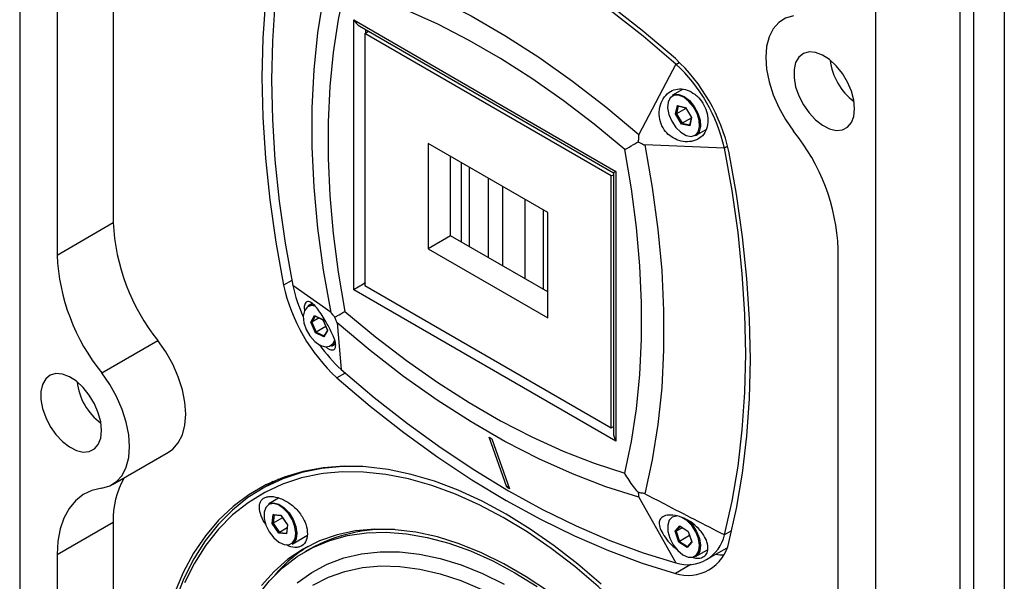
# Model space of a CAD drawing. Units: inches. Extents: x 0.6 to 67.5, y 0.3 to 43.3.
# Drawn here: x 55.5 to 61.4, y 21.7 to 25 of the extents above; entities that cross this region are included whole.
import ezdxf

# ---------------------------------------------------------------- set-up
doc = ezdxf.new("R2010")
doc.units = ezdxf.units.IN
doc.header["$LTSCALE"] = 2
doc.header["$MEASUREMENT"] = 0

msp = doc.modelspace()

# ---------------------------------------------------------------- linework, layer by layer
at = {"color": 7, "linetype": 'Continuous', "lineweight": 25}
for p, q in [((55.5178, 38.2693), (55.5178, 11.9085)), ((61.3779, 35.6417), (61.3779, 8.8309)), ((61.197, 8.855), (61.197, 35.5373)), ((61.1134, 35.489), (61.1134, 8.8068)), ((60.6123, 8.9675), (60.6123, 35.3283)), ((56.0746, 26.5131), (56.0746, 23.7934)), ((55.7405, 26.3202), (55.7405, 23.6005)), ((57.5063, 24.9987), (59.0663, 24.0981)), ((57.5063, 23.3941), (57.5063, 24.9987)), ((57.5416, 24.9614), (59.0516, 24.0897)), ((57.5716, 24.9181), (57.5941, 24.9311)), ((59.0388, 24.0711), (57.5716, 24.9181)), ((57.5716, 24.9181), (57.5716, 23.4197)), ((59.4239, 24.7362), (59.2031, 24.3165)), ((59.4234, 24.7345), (59.4431, 24.746)), ((59.4628, 24.5855), (59.4024, 24.5506)), ((59.4212, 24.4398), (59.4325, 24.4894)), ((59.427, 24.4407), (59.4212, 24.4398)), ((59.4576, 24.3795), (59.4212, 24.4398)), ((59.4827, 24.4729), (59.427, 24.4407)), ((59.427, 24.4407), (59.4611, 24.3843)), ((59.4325, 24.4894), (59.4802, 24.4785)), ((59.4357, 24.4868), (59.4325, 24.4894)), ((59.4357, 24.4868), (59.4805, 24.4767)), ((59.4802, 24.4785), (59.5166, 24.4182)), ((59.4802, 24.4785), (59.4803, 24.477)), ((59.4803, 24.477), (59.5153, 24.4189)), ((59.4611, 24.3843), (59.4576, 24.3795)), ((59.5053, 24.3687), (59.4576, 24.3795)), ((59.5142, 24.415), (59.4611, 24.3843)), ((59.5152, 24.4191), (59.5045, 24.3724)), ((59.5166, 24.4182), (59.5053, 24.3687)), ((59.5166, 24.4182), (59.5153, 24.4189)), ((59.5053, 24.3687), (59.5045, 24.3724)), ((59.5409, 24.3106), (59.6029, 24.3464)), ((57.9499, 24.2628), (57.9499, 23.6382)), ((58.6605, 23.8526), (57.9499, 24.2628)), ((59.5432, 24.312), (59.5409, 24.3106)), ((59.7124, 24.2364), (59.2385, 24.2551)), ((59.7107, 24.2369), (59.7292, 24.2474)), ((58.0825, 23.7147), (58.0825, 24.1863)), ((58.1459, 24.1497), (58.1459, 23.6781)), ((58.1951, 23.6497), (58.1951, 24.1213)), ((59.0516, 24.0897), (59.0516, 22.5428)), ((59.0663, 24.0981), (59.0663, 22.4935)), ((58.3061, 24.0572), (58.3061, 23.5856)), ((59.0388, 24.0711), (59.0516, 24.0784)), ((59.0388, 22.5727), (59.0388, 24.0711)), ((58.3923, 24.0074), (58.3923, 23.5358)), ((58.5253, 23.4591), (58.5253, 23.9307)), ((58.6363, 23.395), (58.6363, 23.8666)), ((58.6605, 23.2279), (58.6605, 23.8526)), ((55.7405, 23.6005), (56.0746, 23.7934)), ((58.0825, 23.7147), (57.9499, 23.6382)), ((58.6605, 23.381), (58.0825, 23.7147)), ((57.9499, 23.6382), (58.6605, 23.2279)), ((60.3896, 20.9166), (60.3896, 23.6363)), ((57.1369, 23.45), (57.0874, 23.4214)), ((57.3711, 23.2585), (57.143, 23.4191)), ((59.0663, 22.4935), (57.5063, 23.3941)), ((57.5716, 23.4197), (59.0388, 22.5727)), ((57.2582, 23.3124), (57.2343, 23.2986)), ((57.2511, 23.2016), (57.2728, 23.2408)), ((57.2996, 23.2262), (57.257, 23.2016)), ((57.2728, 23.2408), (57.3226, 23.2162)), ((57.2728, 23.2408), (57.2751, 23.2383)), ((57.2751, 23.2383), (57.3223, 23.2149)), ((57.3226, 23.2162), (57.3223, 23.215)), ((57.3223, 23.215), (57.3491, 23.1536)), ((57.3226, 23.2162), (57.3505, 23.1524)), ((57.279, 23.1378), (57.2511, 23.2016)), ((57.2511, 23.2016), (57.257, 23.2016)), ((57.257, 23.2016), (57.2832, 23.1419)), ((57.3399, 23.1747), (57.2832, 23.1419)), ((57.3489, 23.1542), (57.3287, 23.1179)), ((57.3505, 23.1524), (57.3287, 23.1132)), ((57.3491, 23.1536), (57.3505, 23.1524)), ((57.4065, 23.1972), (57.4315, 22.9193)), ((56.0061, 22.8992), (56.3401, 23.0921)), ((57.2832, 23.1419), (57.279, 23.1378)), ((57.3287, 23.1132), (57.279, 23.1378)), ((57.3287, 23.1179), (57.3287, 23.1132)), ((57.3728, 23.0586), (57.3977, 23.0729)), ((57.4553, 22.8985), (57.4057, 22.8699)), ((59.0388, 22.5727), (59.0516, 22.5801)), ((58.3127, 22.5168), (58.3275, 22.5083)), ((58.4173, 22.2191), (58.3127, 22.5168)), ((58.3275, 22.5083), (58.4321, 22.2105)), ((56.0701, 22.2356), (56.4042, 22.4285)), ((57.0575, 22.2671), (56.9507, 22.2054)), ((57.0251, 22.2534), (56.9971, 22.2322)), ((58.4264, 22.2269), (58.4173, 22.2191)), ((58.4321, 22.2105), (58.4173, 22.2191)), ((57.0589, 22.1552), (57, 22.1211)), ((59.2031, 22.16), (59.4239, 21.7691)), ((57.0206, 22.0036), (57.0267, 22.0572)), ((57.0826, 22.0374), (57.0263, 22.005)), ((57.0267, 22.0572), (57.0727, 22.0531)), ((57.0305, 22.0547), (57.0267, 22.0572)), ((57.0305, 22.0547), (57.0733, 22.0509)), ((57.0727, 22.0531), (57.1124, 21.9954)), ((57.0727, 22.0531), (57.073, 22.0514)), ((57.073, 22.0514), (57.1112, 21.9958)), ((55.7405, 21.8196), (56.0746, 22.0124)), ((56.0746, 22.0124), (56.0746, 19.532)), ((57.0263, 22.005), (57.0206, 22.0036)), ((57.0603, 21.946), (57.0206, 22.0036)), ((57.0263, 22.005), (57.0635, 21.951)), ((57.109, 21.9773), (57.0635, 21.951)), ((57.1111, 21.996), (57.1053, 21.9452)), ((57.1124, 21.9954), (57.1062, 21.9418)), ((57.1124, 21.9954), (57.1112, 21.9958)), ((59.4191, 21.9582), (59.4471, 21.9897)), ((59.4617, 21.9788), (59.4251, 21.9577)), ((59.4471, 21.9897), (59.4968, 21.9569)), ((59.4471, 21.9897), (59.4488, 21.9873)), ((59.4488, 21.9873), (59.4963, 21.956)), ((57.0635, 21.951), (57.0603, 21.946)), ((57.1062, 21.9418), (57.0603, 21.946)), ((57.1062, 21.9418), (57.1053, 21.9452)), ((57.1386, 21.8811), (57.2299, 21.9338)), ((59.4409, 21.8938), (59.4191, 21.9582)), ((59.4191, 21.9582), (59.4251, 21.9577)), ((59.4251, 21.9577), (59.4455, 21.8975)), ((59.5046, 21.9316), (59.4455, 21.8975)), ((59.4963, 21.956), (59.4968, 21.9569)), ((59.4963, 21.956), (59.5172, 21.8942)), ((59.4968, 21.9569), (59.5186, 21.8926)), ((59.7107, 21.9373), (59.7527, 21.9608)), ((57.1474, 21.8877), (57.1386, 21.8811)), ((59.4409, 21.8938), (59.4455, 21.8975)), ((59.4906, 21.861), (59.4409, 21.8938)), ((59.5186, 21.8926), (59.4906, 21.861)), ((59.4914, 21.8662), (59.4906, 21.861)), ((59.5169, 21.8951), (59.4914, 21.8662)), ((59.5172, 21.8942), (59.5186, 21.8926)), ((59.6294, 21.8041), (59.728, 21.8589)), ((55.7405, 21.8196), (55.7405, 19.3392)), ((57.2429, 21.8513), (57.2151, 21.8353)), ((59.5409, 21.807), (59.6124, 21.8482)), ((59.5132, 21.7605), (59.4204, 21.7069))]:
    msp.add_line(p, q, dxfattribs=at)
at = {"color": 8, "linetype": 'Continuous', "lineweight": 25}
for p, q in [((57.5767, 24.9411), (57.5767, 24.921)), ((59.4375, 24.4864), (59.427, 24.4407)), ((59.4611, 24.3843), (59.5049, 24.3743)), ((57.2769, 23.2374), (57.257, 23.2016)), ((57.2832, 23.1419), (57.3294, 23.1191)), ((57.032, 22.0546), (57.0263, 22.005)), ((59.4504, 21.9862), (59.4251, 21.9577)), ((57.0635, 21.951), (57.1055, 21.9472)), ((59.4455, 21.8975), (59.4919, 21.8669))]:
    msp.add_line(p, q, dxfattribs=at)
at = {"color": 7, "linetype": 'Continuous', "lineweight": 25, "flags": 128}
for points in [[(59.4204, 24.7687), (59.222, 24.9361), (59.0216, 25.0932), (58.8196, 25.2393), (58.6166, 25.3743), (58.4131, 25.4978), (58.2095, 25.6093), (58.0065, 25.7087), (57.8045, 25.7958), (57.6041, 25.8701), (57.4057, 25.9317)], [(59.4239, 24.7362), (59.2277, 24.9018), (59.0295, 25.0571), (58.8297, 25.2016), (58.629, 25.3351), (58.4277, 25.4572), (58.2264, 25.5675), (58.0256, 25.6658), (57.8259, 25.7519), (57.6277, 25.8255), (57.4315, 25.8864)], [(57.0874, 25.7479), (57.0415, 25.5452), (57.0057, 25.3345), (56.9801, 25.116), (56.9647, 24.8905), (56.9596, 24.6584), (56.9647, 24.4204), (56.9801, 24.1771), (57.0057, 23.9291), (57.0415, 23.6769), (57.0874, 23.4214)], [(57.143, 25.7198), (57.0976, 25.5194), (57.0623, 25.3109), (57.037, 25.0949), (57.0217, 24.8718), (57.0167, 24.6423), (57.0217, 24.407), (57.037, 24.1663), (57.0623, 23.9211), (57.0976, 23.6718), (57.143, 23.4191)], [(57.3711, 23.2585), (57.3266, 23.5114), (57.2931, 23.7604), (57.2707, 24.0048), (57.2595, 24.2438), (57.2595, 24.4767), (57.2707, 24.7028), (57.2931, 24.9213), (57.3266, 25.1317), (57.3711, 25.3332)], [(57.4065, 25.3536), (57.6032, 25.2914), (57.8021, 25.2153), (58.0026, 25.1254), (58.204, 25.0221), (58.4057, 24.9057), (58.607, 24.7765), (58.8075, 24.6349), (59.0064, 24.4814), (59.2031, 24.3165)], [(57.4528, 25.1897), (57.4133, 25.0015), (57.3836, 24.8054), (57.3638, 24.6022), (57.3538, 24.3924), (57.3538, 24.1765), (57.3638, 23.9551), (57.3836, 23.729), (57.4133, 23.4986), (57.4528, 23.2648)], [(59.1197, 24.2274), (58.937, 24.3785), (58.7524, 24.5194), (58.5665, 24.6496), (58.3798, 24.7689), (58.1928, 24.8768), (58.0061, 24.9731), (57.8202, 25.0575), (57.6356, 25.1298), (57.4528, 25.1897)], [(60.1241, 25.0226), (60.0765, 25.0095), (60.0356, 24.9839), (60.0024, 24.9466), (59.9781, 24.8984), (59.9631, 24.841), (59.9581, 24.7759), (59.9631, 24.705), (59.9781, 24.6303), (60.0024, 24.5541), (60.0356, 24.4784), (60.0765, 24.4056), (60.1241, 24.3376)], [(60.4871, 24.4706), (60.4822, 24.5216), (60.4678, 24.5754), (60.4447, 24.6293), (60.4142, 24.6802), (60.3778, 24.7255), (60.3375, 24.7627), (60.2956, 24.7897), (60.2542, 24.8052), (60.2156, 24.8082), (60.1819, 24.7987), (60.1549, 24.7771), (60.1361, 24.7446), (60.1264, 24.703), (60.1264, 24.6545), (60.1361, 24.6017), (60.1549, 24.5475), (60.1819, 24.4947), (60.2156, 24.4463), (60.2542, 24.4048), (60.2956, 24.3725), (60.3375, 24.3511), (60.3778, 24.3418), (60.4142, 24.345), (60.4447, 24.3607), (60.4678, 24.3879), (60.4822, 24.4252), (60.4871, 24.4706)], [(59.4024, 24.5506), (59.4121, 24.5549), (59.4406, 24.5559), (59.4725, 24.5433), (59.5042, 24.5185), (59.5325, 24.4842), (59.5541, 24.4441), (59.5668, 24.4025), (59.5692, 24.364), (59.5611, 24.3327), (59.5432, 24.312)], [(59.5384, 24.3138), (59.5557, 24.3339), (59.5637, 24.3643), (59.5614, 24.4017), (59.549, 24.4421), (59.528, 24.4811), (59.5005, 24.5144), (59.4697, 24.5385), (59.4387, 24.5507), (59.411, 24.5497), (59.3896, 24.5357), (59.3768, 24.5101), (59.3739, 24.4757), (59.3814, 24.4362), (59.3983, 24.396), (59.4228, 24.3593), (59.4524, 24.3302), (59.4837, 24.3118), (59.5135, 24.3061), (59.5384, 24.3138)], [(59.1197, 22.3025), (59.1592, 22.4908), (59.1889, 22.6868), (59.2088, 22.89), (59.2187, 23.0999), (59.2187, 23.3158), (59.2088, 23.5371), (59.1889, 23.7633), (59.1592, 23.9936), (59.1197, 24.2274)], [(59.2385, 24.2551), (59.283, 24.0023), (59.3165, 23.7532), (59.3389, 23.5089), (59.3501, 23.2698), (59.3501, 23.0369), (59.3389, 22.8109), (59.3165, 22.5923), (59.283, 22.382), (59.2385, 22.1805)], [(59.7124, 21.9357), (59.7577, 22.1361), (59.7931, 22.3446), (59.8184, 22.5606), (59.8336, 22.7837), (59.8387, 23.0132), (59.8336, 23.2485), (59.8184, 23.4892), (59.7931, 23.7344), (59.7577, 23.9837), (59.7124, 24.2364)], [(59.7388, 21.8908), (59.7846, 22.0934), (59.8204, 22.3042), (59.846, 22.5226), (59.8614, 22.7482), (59.8666, 22.9802), (59.8614, 23.2182), (59.846, 23.4615), (59.8204, 23.7096), (59.7846, 23.9617), (59.7388, 24.2172)], [(57.2773, 23.2971), (57.2518, 23.2996), (57.228, 23.2899), (57.212, 23.268), (57.2056, 23.2362), (57.2096, 23.198), (57.2234, 23.1576), (57.2456, 23.1192), (57.2738, 23.0871), (57.3049, 23.0648), (57.3356, 23.0546), (57.3625, 23.0576), (57.3827, 23.0737), (57.3927, 23.0954)], [(57.2343, 23.2986), (57.2532, 23.3047), (57.2705, 23.3042)], [(57.4528, 23.2648), (57.6356, 23.1137), (57.8202, 22.9728), (58.0061, 22.8426), (58.1928, 22.7233), (58.3798, 22.6154), (58.5665, 22.5191), (58.7524, 22.4347), (58.937, 22.3624), (59.1197, 22.3025)], [(59.2031, 22.16), (59.0064, 22.2222), (58.8075, 22.2984), (58.607, 22.3882), (58.4057, 22.4915), (58.204, 22.608), (58.0026, 22.7372), (57.8021, 22.8787), (57.6032, 23.0322), (57.4065, 23.1972)], [(56.4042, 22.4285), (56.4287, 22.4458), (56.4618, 22.4832), (56.4862, 22.5313), (56.5011, 22.5887), (56.5061, 22.6538), (56.5011, 22.7247), (56.4862, 22.7994), (56.4618, 22.8756), (56.4287, 22.9513), (56.3877, 23.0241), (56.3401, 23.0921)], [(57.3954, 23.0861), (57.3879, 23.0722), (57.3728, 23.0586)], [(57.4315, 22.9193), (57.6277, 22.7537), (57.8259, 22.5984), (58.0256, 22.4539), (58.2264, 22.3204), (58.4277, 22.1983), (58.629, 22.088), (58.8297, 21.9897), (59.0295, 21.9036), (59.2277, 21.83), (59.4239, 21.7691)], [(56.005, 22.5574), (56.0001, 22.6084), (55.9858, 22.6623), (55.9627, 22.7161), (55.9321, 22.7671), (55.8957, 22.8123), (55.8555, 22.8495), (55.8135, 22.8765), (55.7722, 22.892), (55.7336, 22.895), (55.6999, 22.8855), (55.6729, 22.8639), (55.654, 22.8315), (55.6443, 22.7898), (55.6443, 22.7413), (55.654, 22.6885), (55.6729, 22.6343), (55.6999, 22.5815), (55.7336, 22.5331), (55.7722, 22.4916), (55.8135, 22.4593), (55.8555, 22.4379), (55.8957, 22.4286), (55.9321, 22.4318), (55.9627, 22.4475), (55.9858, 22.4747), (56.0001, 22.512), (56.005, 22.5574)], [(56.0061, 22.2143), (56.0536, 22.2273), (56.0946, 22.2529), (56.1277, 22.2903), (56.1521, 22.3384), (56.167, 22.3958), (56.172, 22.4609), (56.167, 22.5319), (56.1521, 22.6065), (56.1277, 22.6828), (56.0946, 22.7584), (56.0536, 22.8313), (56.0061, 22.8992)], [(57.4057, 22.8699), (57.6041, 22.7025), (57.8045, 22.5455), (58.0065, 22.3993), (58.2095, 22.2643), (58.4131, 22.1409), (58.6166, 22.0293), (58.8196, 21.9299), (59.0216, 21.8429), (59.222, 21.7685), (59.4204, 21.7069)], [(57.5598, 22.3421), (57.4408, 22.3427), (57.3162, 22.331), (57.1968, 22.3065), (57.0834, 22.2693), (56.9763, 22.2197), (56.8762, 22.1578), (56.7834, 22.084), (56.6985, 21.9985), (56.6218, 21.9018), (56.5537, 21.7944), (56.4946, 21.6768), (56.4446, 21.5495), (56.4041, 21.4132), (56.3733, 21.2684), (56.3522, 21.1159), (56.3422, 20.9842)], [(58.9783, 21.6433), (58.8393, 21.7626), (58.6983, 21.872), (58.556, 21.9711), (58.4131, 22.0593), (58.2701, 22.1361), (58.1278, 22.2014), (57.9869, 22.2547), (57.8479, 22.2958), (57.7115, 22.3246), (57.5785, 22.3408), (57.4493, 22.3444), (57.3246, 22.3354), (57.205, 22.3139), (57.091, 22.2799), (56.9832, 22.2336), (56.8821, 22.1752), (56.7881, 22.1049), (56.7016, 22.0232), (56.6232, 21.9304), (56.5531, 21.8269), (56.4916, 21.7132), (56.4392, 21.5898)], [(59.962, 20.3325), (59.9267, 20.3976), (59.8257, 20.5726), (59.718, 20.7431), (59.604, 20.9083), (59.4844, 21.0675), (59.3597, 21.2199), (59.2305, 21.3648), (59.0973, 21.5015), (58.961, 21.6293), (58.822, 21.7476), (58.6811, 21.8559), (58.5389, 21.9536), (58.3961, 22.0403), (58.2534, 22.1156), (58.1114, 22.1791), (57.9709, 22.2304), (57.8325, 22.2695), (57.6969, 22.296), (57.5647, 22.3098), (57.4365, 22.311), (57.3267, 22.3013)], [(56.0061, 22.2143), (55.9481, 22.2005), (55.8958, 22.1754), (55.85, 22.1392), (55.8114, 22.0926), (55.7808, 22.0364), (55.7586, 21.9714), (55.7451, 21.8988), (55.7405, 21.8196)], [(57.1424, 21.8893), (57.157, 21.913), (57.1617, 21.9461), (57.1561, 21.9849), (57.1408, 22.0253), (57.1175, 22.0629), (57.0886, 22.0937), (57.0573, 22.1142), (57.0271, 22.1223), (57.0011, 22.1171), (56.9821, 22.0992), (56.9724, 22.0704), (56.9728, 22.034), (56.9834, 21.9938), (57.003, 21.9543), (57.0295, 21.9196), (57.0599, 21.8936), (57.0911, 21.8791), (57.1197, 21.8776), (57.1424, 21.8893)], [(57, 22.1211), (57.0019, 22.1222), (57.0287, 22.1275), (57.0599, 22.1192), (57.092, 22.098), (57.1217, 22.0664), (57.1458, 22.0277), (57.1615, 21.9861), (57.1673, 21.9461), (57.1624, 21.9121), (57.1474, 21.8877)], [(59.4273, 22.0483), (59.4017, 22.0421), (59.3834, 22.0232), (59.3744, 21.9938), (59.3756, 21.9569), (59.387, 21.9166), (59.4072, 21.8773), (59.434, 21.8432), (59.4647, 21.8179), (59.4958, 21.8044), (59.524, 21.8039), (59.5462, 21.8166), (59.5601, 21.8411), (59.564, 21.8747), (59.5576, 21.9139), (59.5417, 21.9542), (59.5178, 21.9914), (59.4886, 22.0215), (59.4593, 22.0403)], [(59.4949, 22.0235), (59.522, 21.995), (59.5466, 21.9567), (59.563, 21.9151), (59.5696, 21.8749), (59.5655, 21.8403), (59.5513, 21.8151), (59.5409, 21.807)], [(56.934, 21.5746), (57.0044, 21.6632), (57.0829, 21.7408), (57.1691, 21.8067), (57.2626, 21.8607), (57.3628, 21.9024), (57.4692, 21.9316), (57.5811, 21.9482), (57.698, 21.9521), (57.8191, 21.9432), (57.9439, 21.9216), (58.0716, 21.8874), (58.2015, 21.8408), (58.3329, 21.782), (58.465, 21.7115), (58.5971, 21.6295)], [(58.6645, 21.5995), (58.5316, 21.6877), (58.3984, 21.7646), (58.2655, 21.8298), (58.1337, 21.8829), (58.0038, 21.9237), (57.8765, 21.9518), (57.7525, 21.9672), (57.6324, 21.9697), (57.5171, 21.9594), (57.407, 21.9363), (57.3028, 21.9005), (57.2051, 21.8522), (57.1145, 21.7918), (57.0314, 21.7194), (56.9564, 21.6356)], [(59.6601, 21.8212), (59.6845, 21.8182), (59.7082, 21.8172)]]:
    msp.add_lwpolyline(points, dxfattribs=at)
at = {"color": 8, "linetype": 'Continuous', "lineweight": 25, "flags": 128}
for points in [[(57.3267, 22.3013), (57.313, 22.2994), (57.1948, 22.2751), (57.0823, 22.2383), (56.9762, 22.1891), (56.877, 22.1278), (56.7851, 22.0546), (56.7009, 21.9699), (56.6249, 21.8741), (56.5575, 21.7677), (56.4988, 21.6511)], [(57.1701, 21.6507), (57.2557, 21.7122), (57.3483, 21.7617), (57.4475, 21.7989), (57.5527, 21.8236), (57.6632, 21.8356), (57.7784, 21.835), (57.8977, 21.8217), (58.0202, 21.7957), (58.1454, 21.7572), (58.2725, 21.7066), (58.4007, 21.6439)], [(57.2631, 21.6372), (57.355, 21.6843), (57.4534, 21.7191), (57.5576, 21.7415), (57.667, 21.7513), (57.781, 21.7484), (57.8989, 21.733), (58.02, 21.7049), (58.1435, 21.6645), (58.2687, 21.612)]]:
    msp.add_lwpolyline(points, dxfattribs=at)
at = {"color": 7, "linetype": 'Continuous', "lineweight": 25}
for centre, radius, start, end in [((58.6858, 23.9769), 1.08, 12.85452, 47.14548), ((58.7558, 24.0174), 0.9814, 12.89962, 47.10038), ((60.6931, 24.7984), 0.3534, 186.3669, 233.62772), ((59.1877, 23.5821), 1.2032, 2.58334, 38.89577), ((57.2766, 23.8476), 1.2032, 182.58334, 218.89577), ((56.9425, 23.6547), 1.2032, 182.58334, 218.89577), ((58.1403, 23.6617), 1.08, 192.85452, 227.14548), ((58.042, 23.6193), 0.921, 192.55499, 204.75667), ((58.0543, 23.5977), 0.9209, 215.24233, 227.44584), ((56.2106, 22.885), 0.3529, 186.33418, 233.66045), ((56.5698, 22.0306), 0.4955, 150.38809, 182.09689), ((57.6959, 21.0382), 0.9307, 86.72913, 119.11991), ((59.4916, 21.9849), 0.2262, 252.56812, 347.44263), ((57.7013, 21.1285), 0.8749, 122.32977, 139.4795), ((59.4955, 21.9445), 0.2492, 252.46039, 347.55036)]:
    msp.add_arc(centre, radius, start, end, dxfattribs=at)
for centre, major_axis, ratio, start_param, end_param in [((57.5416, 25.0191), (-0.0354, 0.0612), 0.577335, 1.570756, 2.356235), ((59.1016, 24.1186), (0.05, 0.0289), 0.00007, 2.356154, 3.141633), ((57.5416, 23.4145), (0.05, 0.0289), 0.00007, 0.794084, 2.356154), ((59.1016, 22.5139), (-0.0354, 0.0612), 0.577335, 0.785358, 1.570756)]:
    msp.add_ellipse(centre, major_axis=major_axis, ratio=ratio, start_param=start_param, end_param=end_param, dxfattribs=at)
for points, knots in [([(59.5353, 24.5569), (59.5207, 24.5661), (59.4915, 24.5845), (59.4441, 24.5912), (59.3995, 24.5809), (59.3612, 24.5522), (59.3336, 24.5076), (59.3211, 24.452), (59.327, 24.3941), (59.3508, 24.3445), (59.3867, 24.3081), (59.4305, 24.2835), (59.4803, 24.2717), (59.5308, 24.2763), (59.5742, 24.2991), (59.6039, 24.338), (59.6166, 24.3875), (59.6121, 24.4412), (59.5924, 24.4927), (59.5647, 24.5321), (59.5435, 24.55), (59.5353, 24.5569)], [0, 0, 0, 0, 0.0526692, 0.1052912, 0.1591679, 0.2149392, 0.2724095, 0.3305983, 0.3870621, 0.4379846, 0.4838986, 0.5314719, 0.5844067, 0.641407, 0.6995932, 0.7568642, 0.8122625, 0.8656732, 0.9175035, 0.968436, 1, 1, 1, 1]), ([(59.1197, 24.2274), (59.1199, 24.2275), (59.1357, 24.2366), (59.1609, 24.2512), (59.1894, 24.2676), (59.1984, 24.2729)], [0, 0, 0, 0, 0.006809, 0.684486, 1, 1, 1, 1]), ([(59.2031, 24.3165), (59.2025, 24.3146), (59.1995, 24.3052), (59.2009, 24.2894), (59.1991, 24.2772), (59.1984, 24.2729)], [0, 0, 0, 0, 0.140426, 0.690532, 1, 1, 1, 1]), ([(59.1984, 24.2729), (59.1994, 24.2725), (59.2065, 24.2697), (59.218, 24.2644), (59.2302, 24.2568), (59.2367, 24.2555), (59.2385, 24.2551)], [0, 0, 0, 0, 0.072771, 0.534957, 0.865722, 1, 1, 1, 1]), ([(57.3482, 23.1898), (57.34, 23.204), (57.3236, 23.2324), (57.2981, 23.2713), (57.2726, 23.3031), (57.2475, 23.3231), (57.226, 23.3265), (57.2136, 23.3097), (57.2094, 23.2884), (57.2129, 23.2715), (57.2133, 23.2696)], [0, 0, 0, 0, 0.123184, 0.246117, 0.378226, 0.524311, 0.677874, 0.831778, 0.981818, 1, 1, 1, 1]), ([(57.3941, 23.2309), (57.3993, 23.2339), (57.4158, 23.2435), (57.4369, 23.2556), (57.4527, 23.2647), (57.4528, 23.2648)], [0, 0, 0, 0, 0.315514, 0.993191, 1, 1, 1, 1]), ([(57.3941, 23.2309), (57.3935, 23.2315), (57.3891, 23.2358), (57.3823, 23.2438), (57.3753, 23.2545), (57.372, 23.2576), (57.3711, 23.2585)], [0, 0, 0, 0, 0.072771, 0.534957, 0.865722, 1, 1, 1, 1]), ([(57.4065, 23.1972), (57.4062, 23.1985), (57.4044, 23.2051), (57.3977, 23.2178), (57.395, 23.2274), (57.3941, 23.2309)], [0, 0, 0, 0, 0.1404256, 0.690532, 1, 1, 1, 1]), ([(57.3391, 23.0543), (57.3451, 23.0498), (57.3616, 23.0376), (57.3823, 23.0343), (57.3975, 23.0439), (57.4004, 23.0696), (57.3898, 23.1079), (57.3702, 23.1502), (57.3544, 23.1786), (57.3482, 23.1898)], [0, 0, 0, 0, 0.088982, 0.242233, 0.400815, 0.564539, 0.731231, 0.895034, 1, 1, 1, 1]), ([(59.1984, 22.1893), (59.1894, 22.2005), (59.1609, 22.2361), (59.1357, 22.2749), (59.1199, 22.3023), (59.1197, 22.3025)], [0, 0, 0, 0, 0.315514, 0.993191, 1, 1, 1, 1]), ([(56.9467, 22.0762), (56.9449, 22.0927), (56.9424, 22.1174), (56.9545, 22.141), (56.9688, 22.1545), (56.9886, 22.1626), (57.0205, 22.1662), (57.0686, 22.1566), (57.1283, 22.1243), (57.1808, 22.0751), (57.2177, 22.0152), (57.2334, 21.9536), (57.2264, 21.901), (57.2037, 21.8727), (57.1783, 21.8621), (57.1489, 21.8608), (57.1224, 21.8654), (57.1039, 21.8785), (57.1029, 21.8791)], [0, 0, 0, 0, 0.082905, 0.124363, 0.166084, 0.207634, 0.249275, 0.33214, 0.415088, 0.497998, 0.580818, 0.663599, 0.74637, 0.829159, 0.870895, 0.912433, 0.995362, 1, 1, 1, 1]), ([(59.2385, 22.1805), (59.2366, 22.1812), (59.227, 22.1848), (59.214, 22.1845), (59.2025, 22.188), (59.1984, 22.1893)], [0, 0, 0, 0, 0.140426, 0.690532, 1, 1, 1, 1]), ([(59.1984, 22.1893), (59.1986, 22.1885), (59.1998, 22.1827), (59.2009, 22.1742), (59.2004, 22.1665), (59.2025, 22.1615), (59.2031, 22.16)], [0, 0, 0, 0, 0.072771, 0.534957, 0.865722, 1, 1, 1, 1]), ([(59.7124, 21.9357), (59.5938, 21.9963), (59.4356, 22.0771), (59.2779, 22.1598), (59.2385, 22.1805)], [0, 0, 0, 0, 0.749911, 1, 1, 1, 1]), ([(56.9838, 21.9967), (56.9781, 22.0049), (56.959, 22.0321), (56.9518, 22.058), (56.9467, 22.0762)], [0, 0, 0, 0, 0.299756, 1, 1, 1, 1]), ([(59.5678, 21.9631), (59.5538, 21.9775), (59.5259, 22.0063), (59.4725, 22.0372), (59.4181, 22.0542), (59.3701, 22.0551), (59.338, 22.0424), (59.3235, 22.0206), (59.3233, 21.9914), (59.337, 21.9539), (59.3657, 21.9105), (59.3982, 21.8733), (59.4218, 21.8561), (59.429, 21.8508)], [0, 0, 0, 0, 0.101431, 0.202808, 0.305299, 0.405105, 0.49549, 0.576579, 0.659902, 0.752572, 0.852677, 0.955153, 1, 1, 1, 1]), ([(59.5179, 21.8035), (59.5281, 21.8008), (59.5529, 21.7943), (59.5841, 21.8012), (59.6075, 21.8211), (59.6166, 21.853), (59.6106, 21.893), (59.5927, 21.9315), (59.5748, 21.9543), (59.5678, 21.9631)], [0, 0, 0, 0, 0.111336, 0.269711, 0.425212, 0.580217, 0.737066, 0.897777, 1, 1, 1, 1])]:
    msp.add_open_spline(points, degree=3, knots=knots, dxfattribs=at)

doc.saveas('drawing.dxf')
